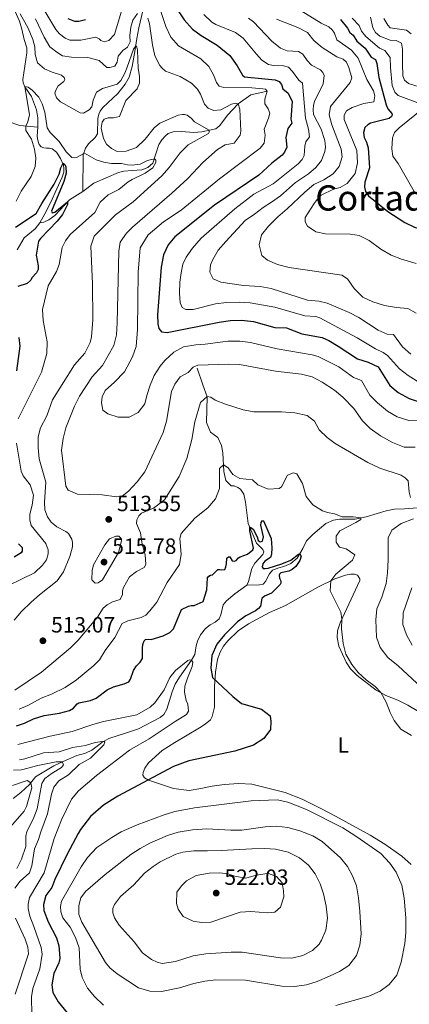
# Model space of a CAD drawing. Units: metres. Extents: x 629231 to 636230, y 4655593 to 4660358.
# Drawn here: x 632950 to 633127, y 4656724 to 4657173 of the extents above; entities that cross this region are included whole.
import ezdxf
from ezdxf.enums import TextEntityAlignment as Align

# ---------------------------------------------------------------- set-up
doc = ezdxf.new("R2010")
doc.units = ezdxf.units.M
doc.header["$MEASUREMENT"] = 0
doc.linetypes.add('DGN Style 3', pattern=[118.40234, 84.5731, -33.82924])
for name, color, linetype, lineweight in [('Entidades rústicas y varios', 7, 'Continuous', 0), ('Hidrografía', 7, 'Continuous', 0), ('Relieve y altimetría', 7, 'Continuous', 0), ('Textos de rotulación', 7, 'Continuous', 0)]:
    doc.layers.add(name, color=color, linetype=linetype, lineweight=lineweight)
doc.styles.add('Style-arial', font='arial.shx', dxfattribs={"bigfont": 'arialbig.shx'})
doc.styles.add('Style-arialn', font='arialn.shx', dxfattribs={"bigfont": 'arialnbig.shx'})
doc.styles.add('Style-times', font='times.shx', dxfattribs={"bigfont": 'timesbig.shx'})

# ---------------------------------------------------------------- blocks, each defined once
blk = doc.blocks.new('5PATER')
at = {"layer": 'Relieve y altimetría', "linetype": 'Continuous', "lineweight": 0}
h = blk.add_hatch(color=250, dxfattribs=at)
edge = h.paths.add_edge_path()
edge.add_ellipse((0, 0), major_axis=(-1.1, -1.11), ratio=0.999422, start_angle=0, end_angle=360)

msp = doc.modelspace()

# ---------------------------------------------------------------- linework, layer by layer
at = {"layer": 'Entidades rústicas y varios', "color": 92, "linetype": 'Continuous', "lineweight": 0}
msp.add_polyline3d([(633128.16, 4656788.06, 503.34), (633123.89, 4656791.88, 503.48), (633116.15, 4656797.27, 503.82), (633109.5, 4656801.43, 503.98), (633093.75, 4656810.05, 504.22), (633087.42, 4656813.35, 503.65), (633078.63, 4656817.78, 503.44), (633070.87, 4656820.88, 503.38), (633055.68, 4656824.61, 501.79), (633049.77, 4656824.9, 501.48), (633043.15, 4656824.5, 501.48), (633037.68, 4656823.66, 501.52), (633032.53, 4656822.66, 502.09), (633027.14, 4656821.8, 502.02), (633019.96, 4656822.69, 501.21), (633008.64, 4656826.51, 500), (633006.9, 4656827.49, 499.53), (633006.13, 4656828.75, 499.29), (633006.25, 4656829.99, 499.05), (633006.99, 4656831.99, 498.74), (633008.67, 4656834.42, 498.54), (633014.9, 4656839.93, 498.34), (633020.56, 4656843.58, 498.17), (633031.89, 4656850.25, 498.51), (633034.36, 4656851.98, 498.28), (633036.87, 4656853.93, 498.24), (633037.66, 4656855.4, 498.38), (633038.61, 4656859.76, 498.82), (633038.69, 4656869.17, 499.6), (633039.07, 4656875.62, 500.48), (633040.05, 4656881.46, 500.92), (633041.17, 4656884.43, 501.02), (633042.83, 4656887.42, 501.02), (633044.7, 4656889.93, 501.02), (633049.39, 4656894.46, 501.32), (633054.12, 4656897.66, 501.39), (633063.63, 4656902.85, 501.69), (633070.91, 4656906.02, 502.57), (633085.65, 4656914.32, 504.03), (633093.45, 4656918.06, 505.31), (633098.34, 4656919.74, 505.78), (633100.74, 4656920.18, 506.19), (633102.32, 4656920.18, 506.26), (633103.73, 4656919.79, 506.26), (633104.75, 4656918.04, 506.26), (633104.73, 4656917.29, 506.22), (633095.84, 4656898.05, 504.87), (633094.66, 4656894.46, 504.7), (633094.49, 4656891.41, 504.7), (633095.23, 4656887.49, 504.6), (633098.52, 4656880.12, 504.36), (633100.6, 4656877.1, 504.36), (633103.66, 4656874.14, 504.36), (633112.27, 4656867.5, 504.77), (633116.58, 4656865.04, 505.24), (633122.06, 4656862.89, 505.78), (633126.59, 4656860.62, 506.19), (633136.36, 4656854.85, 506.16)], dxfattribs=at)
at = {"layer": 'Hidrografía', "color": 142, "linetype": 'DGN Style 3', "lineweight": 13}
for points in [[(632944.28, 4657206.13, 515.19), (632944.33, 4657204.19, 514.93), (632945.01, 4657200.81, 513.78), (632946.55, 4657196.3, 512.37), (632947.09, 4657194.2, 512.06), (632947.06, 4657185.55, 510.87), (632947.78, 4657176.65, 510.01), (632949.91, 4657171.94, 509.34), (632950.97, 4657168.33, 506.87), (632952.06, 4657163.6, 506.17), (632953.29, 4657159.8, 506.09), (632953.36, 4657157.52, 505.95), (632951.42, 4657145.38, 505.25), (632951.67, 4657143.91, 505.11), (632952.4, 4657142.1, 504.99), (632955.39, 4657137.68, 504.53), (632957.65, 4657131.64, 504.01), (632958.28, 4657127.89, 503.94), (632958.37, 4657123.67, 503.7)], [(633005.48, 4657188.55, 518.83), (633005.82, 4657186.47, 518.16), (633006.03, 4657176.66, 515), (633004.24, 4657168.87, 511.99), (633003.42, 4657164.11, 511.02), (633002.6, 4657159.11, 509.52), (633001.16, 4657151.35, 509.08), (632999.88, 4657146.4, 508.02), (632998.08, 4657143.24, 507.49), (632994.75, 4657139.01, 507.16), (632987.84, 4657132.64, 506.85), (632986.62, 4657130.97, 506.84), (632986, 4657129.64, 506.84), (632985.55, 4657127.6, 506.8), (632985.49, 4657120.7, 506.62), (632984.37, 4657118.96, 506.46), (632981.36, 4657116.12, 505.89), (632979.93, 4657114.11, 505.72), (632978.9, 4657111.16, 504.74), (632978.8, 4657094.48, 500.85)], [(632910.38, 4657175.39, 528), (632911.69, 4657171.3, 526.23), (632916.72, 4657162.49, 522.26), (632920.89, 4657155.25, 519.87), (632925.62, 4657147.98, 516.69), (632929.53, 4657138.49, 513.57), (632930.87, 4657136.47, 512.35), (632932.25, 4657135.88, 511.62), (632934.11, 4657135.64, 511.28), (632935.75, 4657134.85, 510.58), (632937.19, 4657133.68, 510.08), (632940.18, 4657128.43, 508.58), (632941.3, 4657127.17, 507.89), (632942.67, 4657126.47, 507.54), (632944.81, 4657126.21, 507.27), (632950.12, 4657124.38, 505.64), (632958.37, 4657123.67, 503.7)], [(632978.8, 4657094.48, 500.85), (632983.79, 4657098.13, 501.39), (632994.99, 4657103.01, 503.15), (632997.4, 4657103.64, 503.42), (633001.17, 4657103.9, 504.23), (633005.62, 4657104.25, 504.3), (633008.29, 4657105.31, 504.64), (633010.65, 4657107.29, 504.7), (633013.42, 4657115.8, 505.92), (633014.74, 4657117.93, 506.19), (633016.32, 4657119.73, 506.6), (633017.65, 4657120.74, 506.73), (633019.93, 4657121.58, 507.14), (633023.61, 4657121.79, 507.61), (633029.24, 4657121.29, 509.24), (633032.87, 4657121.5, 509.78), (633039.31, 4657123, 510.17), (633041.05, 4657124.4, 511), (633044.61, 4657129.21, 513), (633049.51, 4657134.31, 515), (633055.17, 4657138.47, 517.3), (633062.63, 4657140.03, 520)], [(632958.37, 4657123.67, 503.7), (632958.06, 4657119.64, 503.2), (632958.1, 4657118.49, 503.16), (632958.39, 4657117.13, 503.13), (632958.93, 4657115.8, 502.96), (632959.78, 4657114.81, 502.76), (632961, 4657114.22, 502.45), (632962.32, 4657114.19, 502.08), (632963.62, 4657114.12, 501.68), (632964.75, 4657113.78, 501.24), (632966.75, 4657112.33, 500.93), (632968.58, 4657109.49, 500.29), (632970.04, 4657106.44, 499.88), (632970.17, 4657104.86, 499.75), (632970.06, 4657103.17, 499.71), (632969.41, 4657100.91, 499.71), (632966.91, 4657095.6, 499.44), (632964.02, 4657089.28, 499.07), (632961.45, 4657084.19, 498.67), (632959.22, 4657080.18, 498.5)], [(632959.22, 4657080.18, 498.5), (632961.01, 4657080.44, 498.58), (632963.3, 4657081.48, 498.96), (632966.04, 4657083.54, 499.28), (632972.7, 4657090.69, 500.11), (632978.8, 4657094.48, 500.85)], [(632959.22, 4657080.18, 498.5), (632957.02, 4657077.49, 498.29), (632952.16, 4657073.37, 497.69), (632948.97, 4657067.89, 497.11)], [(633053.33, 4656915.23, 497.58), (633054.16, 4656916.86, 497.66), (633055.62, 4656922.75, 497.88), (633057.03, 4656925.27, 498.12), (633060.68, 4656929.14, 498.58), (633061.06, 4656930.44, 498.76), (633060.71, 4656931.43, 498.97), (633057.78, 4656934.29, 499.34), (633054.02, 4656943.22, 500.15), (633052.76, 4656953.06, 500.96), (633051.97, 4656956.65, 501.44), (633050.54, 4656958.86, 501.64), (633049.36, 4656959.72, 501.91), (633047.59, 4656960.37, 502.25), (633046.2, 4656960.36, 502.59), (633043.78, 4656962.91, 503.67), (633042.86, 4656966.93, 504.61), (633042.49, 4656975.46, 505.7), (633041.92, 4656978.83, 506.24), (633040.14, 4656982.42, 506.3), (633036.93, 4656984.92, 507.45), (633035.02, 4656989.29, 508.06), (633035.38, 4657000.97, 509.96), (633033.33, 4657006.42, 511.38), (633030.76, 4657014.03, 513.81)], [(633053.33, 4656915.23, 497.58), (633059.17, 4656915.41, 498.19), (633060.81, 4656915.72, 498.53), (633061.89, 4656916.89, 498.66), (633063.66, 4656920.36, 498.73), (633065.08, 4656922.01, 498.93), (633067.89, 4656923.14, 499), (633070.19, 4656923.7, 499.2), (633073.43, 4656925.1, 499.61), (633076.24, 4656927.44, 499.75), (633078.86, 4656931.9, 500.29), (633080.54, 4656935.41, 500.9), (633083.44, 4656938.23, 501.17), (633086.41, 4656940.79, 502.27), (633089.4, 4656943.3, 502.61), (633092.77, 4656944.88, 503.19), (633095.73, 4656945.19, 503.48), (633102.65, 4656945.33, 504.51), (633107.63, 4656946.39, 505.45), (633112.74, 4656947.83, 506.7), (633116.85, 4656949.12, 507.1), (633120.64, 4656949.82, 507.68), (633125.16, 4656949.92, 508.24), (633131.05, 4656950.49, 508.71)], [(632947.03, 4656818.12, 474.26), (632950.59, 4656820.85, 477.3), (632954.57, 4656824.51, 479.5), (632957.2, 4656827.98, 481.65), (632965.54, 4656832.97, 483.47), (632969.83, 4656834.98, 485.18), (632976.03, 4656837.69, 486.84), (632980.01, 4656838.7, 488.15), (632982.89, 4656840.05, 488.85), (632984.64, 4656841.51, 489.54), (632987.45, 4656843.67, 489.87), (632990.62, 4656845.48, 490.26), (632998.65, 4656848.04, 491.45), (633004.08, 4656849.76, 491.65), (633013.92, 4656854.93, 492.45), (633015.56, 4656856.38, 492.71), (633016.94, 4656858.74, 492.8), (633019.43, 4656866.69, 493.53), (633020.85, 4656870.2, 493.6), (633022.74, 4656873.28, 494.39), (633028.23, 4656881.12, 495), (633029.71, 4656883.66, 495.07), (633030.3, 4656887.62, 495.15), (633030.93, 4656889.74, 495.17), (633032.29, 4656892.56, 495.3), (633034.51, 4656895.44, 495.39), (633036.7, 4656897.14, 495.51), (633039.02, 4656898.4, 495.57), (633040.74, 4656899.85, 495.84), (633041.63, 4656901.66, 496.09), (633042.61, 4656906.29, 496.82), (633044.13, 4656908.04, 497.27), (633047.98, 4656911.33, 497.45), (633053.33, 4656915.23, 497.58)]]:
    msp.add_polyline3d(points, dxfattribs=at)
at = {"layer": 'Relieve y altimetría', "color": 36, "linetype": 'Continuous', "lineweight": 0, "flags": 128}
for points, elevation in [([(632996.7, 4657177.5), (632993.19, 4657165.85), (632990.66, 4657163.21), (632988.46, 4657162.53), (632986.91, 4657163.09), (632986.26, 4657163.85), (632984.75, 4657164.72), (632977.9, 4657163.25), (632972.88, 4657163.25), (632970.74, 4657164.15), (632968.12, 4657166.13), (632966.45, 4657168.18), (632960.07, 4657178.72)], 520), ([(633132.72, 4656990.09), (633127.04, 4656990.21), (633121.72, 4656991.87), (633117.43, 4656994.43), (633112.9, 4656998.18), (633109.41, 4657001.76), (633105.58, 4657008.42), (633101.9, 4657009.75), (633095.28, 4657014.67), (633085.91, 4657019.24), (633083.13, 4657020.09), (633067.12, 4657022.83), (633055.12, 4657025.75), (633050.15, 4657026.3), (633044.78, 4657026.28), (633034.4, 4657024.88), (633030.13, 4657024.65), (633024.64, 4657023.67), (633020.24, 4657021.26), (633016.09, 4657017.54), (633013.9, 4657014.91), (633011.23, 4657010.69), (633009.35, 4657006.22), (633007.82, 4657001.48), (633007.03, 4656997.71), (633003.88, 4656993.82), (632999.9, 4656991.72), (632994.9, 4656991.73), (632990.12, 4656993.15), (632987.81, 4656994.9), (632987.34, 4656998.15), (632987.53, 4657000.92), (632988.92, 4657003.88), (632993.25, 4657007.6), (632997.66, 4657012.35), (633001.4, 4657019.11), (633003.08, 4657023.81), (633003.67, 4657031.58), (633003.93, 4657057.67), (633004.87, 4657068.77), (633008.49, 4657074.7), (633015.52, 4657080.66), (633023.51, 4657085.88), (633040.94, 4657100.18), (633059.4, 4657114.19), (633061.3, 4657116.4), (633061.72, 4657119.99), (633061.33, 4657122.72), (633063.3, 4657127.83), (633063.78, 4657130.04), (633063.08, 4657132.03), (633061.52, 4657134.27), (633061.51, 4657136.48), (633062.63, 4657140.03), (633061.85, 4657141.02), (633060.62, 4657141.21), (633055.63, 4657141.6), (633042.88, 4657141.67), (633040.85, 4657142.34), (633039.55, 4657144.01), (633038.3, 4657147.56), (633036.12, 4657151.24), (633032.52, 4657154.74), (633022.28, 4657160.72), (633018.77, 4657164.59), (633016.51, 4657169.49), (633013.65, 4657178.13)], 520), ([(633078.05, 4657176.65), (633087.17, 4657171.09), (633090.72, 4657169.33), (633092.23, 4657168), (633093.21, 4657166.48), (633094.4, 4657163.38), (633100.99, 4657158.79), (633104, 4657155.04), (633108.04, 4657145.35), (633111.09, 4657140.17), (633111.61, 4657138), (633111.1, 4657135.15), (633106.64, 4657134.44), (633101.24, 4657132.66), (633098.73, 4657131.05), (633097.7, 4657129.1), (633097.66, 4657127.24), (633103.36, 4657113.02), (633103.8, 4657107.48), (633102.75, 4657102.62), (633099.11, 4657098.12), (633095.91, 4657096.25), (633092.75, 4657095.42), (633087.26, 4657092.73), (633085.88, 4657091.42), (633084.03, 4657088.91), (633079.97, 4657082.5), (633079.98, 4657080.59), (633080.93, 4657078.56), (633084.71, 4657076.02), (633089.16, 4657075.12), (633100.5, 4657074.97), (633104.53, 4657074.37), (633109.01, 4657072.16), (633114.32, 4657068.16), (633119.09, 4657065.49), (633123.71, 4657063.57), (633130.48, 4657061.71)], 545), ([(632950.21, 4657175.31), (632953.9, 4657168.82), (632956.04, 4657163.62), (632956.88, 4657160.24), (632957.09, 4657156.81), (632958.17, 4657152.94), (632961.3, 4657150.2), (632964.82, 4657148.65), (632969.03, 4657147.39), (632970.26, 4657146.36), (632970.66, 4657145.39), (632970.2, 4657144.55), (632967.62, 4657142.5), (632966.42, 4657140.54)], 510), ([(632957.19, 4657172.96), (632961.25, 4657164.6), (632963.8, 4657160.3), (632966.91, 4657157.84), (632969.57, 4657156.09), (632973.65, 4657155.54), (632981.12, 4657155.38), (632986.21, 4657154.09), (632989.67, 4657150.86), (632991.12, 4657150.8), (632993.28, 4657151.43), (632994.46, 4657153.27), (632994.9, 4657156.04), (632997.02, 4657158.57), (632999.12, 4657160.06), (633000.29, 4657162.53), (633000.23, 4657165.38), (633000.69, 4657169.28)], 515), ([(633008.29, 4657173.28), (633009.12, 4657170.67), (633010.45, 4657161.11), (633011.54, 4657156.21), (633013.8, 4657151.78), (633014.72, 4657150.63), (633016.46, 4657149.21), (633023, 4657146.75), (633028.24, 4657143.69), (633031.02, 4657140.93), (633032.36, 4657138.77), (633034.15, 4657134.14), (633035.8, 4657132.33), (633038.31, 4657131.34), (633041.55, 4657131.65), (633046.48, 4657134.17), (633048.21, 4657134.56), (633049.51, 4657134.31), (633050.25, 4657131.89), (633050.71, 4657121.85), (633050.37, 4657119.99), (633047.56, 4657116.39), (633043.54, 4657115.64), (633040.08, 4657113.47), (633033.34, 4657107.66), (633026.58, 4657100.28), (633019.28, 4657093.7), (633001.44, 4657078.16), (632998.62, 4657075.43), (632995.69, 4657071.37), (632995.2, 4657067.26), (632994.45, 4657034.56), (632994.05, 4657029.21), (632992.87, 4657024.35), (632987.68, 4657015.17), (632982.96, 4657010.04), (632977.22, 4657001.2), (632974.97, 4656996.73), (632971.05, 4656986.89), (632969.76, 4656982.03), (632969.04, 4656976.66), (632970.99, 4656960.32), (632972.14, 4656958.51), (632976.31, 4656956.61), (632987.5, 4656956.29), (632994.03, 4656955.37), (632996.66, 4656955.79), (632999.62, 4656957.98), (633003.47, 4656962.31), (633006.93, 4656966.85), (633015.26, 4656984.64), (633016.9, 4656989.81), (633019.14, 4657003.3), (633020.57, 4657006.64), (633023, 4657010.08), (633026.74, 4657012.03), (633028.99, 4657014.46), (633031.11, 4657015.33), (633045.08, 4657015.83), (633050.08, 4657015.71), (633066.46, 4657012.61), (633078.24, 4657011.28), (633083.08, 4657010.03), (633087.62, 4657007.69), (633093.28, 4657004), (633097.05, 4657000.72), (633102, 4656995.62), (633106.07, 4656990.05), (633109.56, 4656986.47), (633114.24, 4656983.23), (633119.6, 4656980.13), (633125.01, 4656978.02), (633130.02, 4656978.11)], 515), ([(633000.69, 4657169.28), (633001.48, 4657172.41), (633003.72, 4657175.4)], 515), ([(633033.84, 4657174.97), (633037.44, 4657171.43), (633039.26, 4657170.36), (633048.24, 4657166.85), (633051.68, 4657164.15), (633057.73, 4657156.88), (633060.21, 4657154.16), (633063.32, 4657152.21), (633065.51, 4657151.76), (633070.07, 4657151.6), (633072.39, 4657150.93), (633074.24, 4657149.06), (633077.1, 4657145.13), (633078.79, 4657143.75), (633080.13, 4657127.82), (633081.52, 4657122.81), (633081.97, 4657119.26), (633080.2, 4657116.96), (633079.72, 4657115.1), (633079.47, 4657110.86), (633078.61, 4657109.04), (633076.67, 4657107), (633065.4, 4657097.89), (633056.55, 4657093.22), (633047.87, 4657086.45), (633032.65, 4657073.15), (633028.72, 4657068.59), (633025.8, 4657064.5), (633024.32, 4657061.4), (633023.47, 4657057.42), (633022.91, 4657053.17), (633022.73, 4657048.18), (633023.02, 4657043.78), (633023.98, 4657041.62), (633025.58, 4657040.67), (633029, 4657040.68), (633039.17, 4657043.21), (633044.13, 4657043.81), (633049.98, 4657044.06), (633054.97, 4657043.79), (633066.1, 4657041.81), (633079.79, 4657037.82), (633084.84, 4657037.48), (633086.66, 4657036.83), (633103.64, 4657027.82), (633111.96, 4657022.78), (633115.47, 4657021.19), (633117.46, 4657019.72), (633122.8, 4657013.63), (633126.77, 4657010.59), (633132.08, 4657007.29)], 530), ([(633054.19, 4657173.36), (633056.39, 4657171.68), (633064.83, 4657162.91), (633068.74, 4657159.67), (633071.7, 4657158.37), (633076.86, 4657158.1), (633078.91, 4657156.96), (633080.91, 4657154), (633082.82, 4657151.86), (633086.85, 4657149.75), (633088.04, 4657148.51), (633088.61, 4657147.23), (633088.13, 4657143.43), (633084.24, 4657135.38), (633083.69, 4657133.7), (633083.5, 4657131.61), (633083.74, 4657129.51), (633087.16, 4657122.77), (633088.89, 4657117.55), (633089.11, 4657114.65), (633088.9, 4657112.61), (633087.39, 4657108.54), (633084.85, 4657105.38), (633081.39, 4657102.39), (633075.56, 4657098.52), (633068.65, 4657092.49), (633064.63, 4657089.52), (633060.83, 4657087.15), (633056.85, 4657084.02), (633052.67, 4657081.28), (633043.77, 4657071.66), (633040.36, 4657067.71), (633037.87, 4657063.39), (633036.91, 4657061), (633036.57, 4657057.67), (633038.05, 4657054.68), (633041.52, 4657053.09), (633051.85, 4657051.65), (633059.53, 4657051.18), (633064.45, 4657050.31), (633080.96, 4657045), (633086.16, 4657044.49), (633089.92, 4657043.59), (633099.89, 4657039.33), (633104.36, 4657037.1), (633113.19, 4657031.23), (633117.22, 4657029.5), (633120.16, 4657029.34)], 535), ([(633066.94, 4657172.85), (633076.6, 4657169.12), (633080.94, 4657166.8), (633083.85, 4657163.19), (633087.7, 4657159.99), (633094.39, 4657155.68), (633097.17, 4657154.59), (633098.69, 4657153.22), (633099.77, 4657150.79), (633101.16, 4657146.11), (633100.38, 4657143.96), (633091.43, 4657133.15), (633090.83, 4657129.38), (633092.1, 4657124.8), (633096.36, 4657113.73), (633096.72, 4657110.22), (633095.43, 4657105.72), (633092.67, 4657102.42), (633088.42, 4657099.79), (633083.81, 4657097.53), (633079.78, 4657094.15), (633071.8, 4657086.45), (633067.44, 4657082.89), (633063.21, 4657078.56), (633060.04, 4657074.73), (633058.94, 4657070.06), (633060.21, 4657065.35), (633062.73, 4657063.11), (633067.36, 4657061.22), (633072.68, 4657059.84), (633096.67, 4657056.26), (633099.23, 4657054.62), (633102.18, 4657050.26), (633106.21, 4657046.37), (633110.74, 4657044.25), (633115.96, 4657042.56), (633121.41, 4657041.56), (633126.61, 4657041.18), (633130.42, 4657038.98)], 540), ([(633101.38, 4657173.24), (633104.56, 4657169.99), (633105.51, 4657167.43), (633107.59, 4657164.98), (633113.79, 4657159.7), (633116.21, 4657158.52), (633118.62, 4657155.44), (633118.75, 4657150.78), (633119.5, 4657142.65), (633120.72, 4657139.58), (633122.24, 4657138.07), (633132.37, 4657134.28)], 555), ([(633109.69, 4657173.81), (633110.65, 4657168.9), (633111.99, 4657166.84), (633113.92, 4657165.1), (633118.6, 4657163.35), (633121.33, 4657163.15), (633123.7, 4657161.93), (633124.25, 4657159.18), (633124.23, 4657152.66), (633124.35, 4657146.99), (633125.05, 4657145.04), (633127, 4657143.58), (633131.75, 4657142)], 560), ([(633115.65, 4657173.21), (633117.52, 4657170.07), (633118.67, 4657168.87), (633125.97, 4657167.82), (633128.13, 4657166.23)], 565), ([(632966.42, 4657140.54), (632966.1, 4657139.15), (632966.76, 4657137.02), (632968.55, 4657135.26), (632977.53, 4657130.14), (632979.04, 4657130.06), (632981.73, 4657131.58), (632982.85, 4657132.96), (632983.54, 4657135.97), (632984.94, 4657139.66), (632987.75, 4657141.28), (632994.47, 4657143.28), (632995.99, 4657144.91), (632997.92, 4657148.34), (632998.98, 4657150.93), (633001.76, 4657159.21), (633002.87, 4657160.71), (633003.42, 4657160.16), (633003.65, 4657158.84), (633003.96, 4657150.36), (633004.59, 4657146.85), (633004.62, 4657143.69), (633003.53, 4657141.08), (632998.39, 4657135.88), (632995.48, 4657128.53), (632992.8, 4657127.9), (632990.34, 4657128), (632988.48, 4657127.33), (632987.63, 4657126.02), (632987.18, 4657123.29), (632988.17, 4657118.47), (632989.56, 4657115.91), (632991.83, 4657113.91), (632994.44, 4657112.55), (632998.51, 4657112.72), (633003.18, 4657114.5), (633007.14, 4657118.16), (633011.2, 4657123.46), (633013.74, 4657125.48), (633022.18, 4657129.21), (633024.08, 4657129.49), (633025.03, 4657129.41), (633026.2, 4657129.08), (633027.99, 4657127.8), (633029.61, 4657126.08), (633036.28, 4657122.3), (633036.28, 4657121.44), (633035.9, 4657120.74), (633026.65, 4657115.62), (633023.13, 4657112.06), (633018.11, 4657105.27), (633014.78, 4657101.53), (633001.74, 4657089.77), (632993.58, 4657083.84), (632983.86, 4657074.05), (632982.4, 4657069.53), (632983.18, 4657052.34), (632983.28, 4657036.06), (632982.67, 4657028.29), (632982.13, 4657025.73), (632979.63, 4657020.81), (632975.01, 4657015.52), (632965.01, 4656999.58), (632962.36, 4656992.36), (632959.57, 4656986.88), (632958.53, 4656982.72), (632958.41, 4656977.72), (632958.85, 4656972.67), (632961.87, 4656962.15), (632961.32, 4656953.01), (632961.44, 4656949.47), (632962.64, 4656946.32), (632964.36, 4656943.96), (632966.93, 4656941.82), (632971.07, 4656939.66), (632972.29, 4656938.68), (632973.75, 4656936.22), (632974.07, 4656934.58), (632974.09, 4656932.64), (632972.88, 4656928.21), (632969.97, 4656921.3), (632967.17, 4656917.14), (632959.05, 4656910.79), (632955.31, 4656907.46), (632950.82, 4656903.17), (632947.53, 4656899.24)], 510), ([(632955.24, 4657101.21), (632957.05, 4657105.86), (632957.32, 4657109.59), (632956.84, 4657113.69), (632955.41, 4657118.26), (632952.9, 4657122.18), (632952.86, 4657124.15), (632953.79, 4657126.15), (632954.58, 4657129.23), (632952.34, 4657142.25), (632953.86, 4657141.96), (632955.78, 4657140.51), (632958.8, 4657137.38), (632960.35, 4657134.24), (632961.51, 4657130.53), (632962.5, 4657123.44), (632963.95, 4657121.25), (632968.02, 4657117.14), (632971.27, 4657112.46), (632973.8, 4657109.91), (632974.8, 4657109.73), (632975.89, 4657109.94), (632979.48, 4657111.89), (632984.86, 4657108.86), (632988.38, 4657107.78), (632991.88, 4657107.18), (632996.42, 4657107.14), (632999.16, 4657106.48), (633001.19, 4657106.41), (633004.82, 4657106.8), (633008.18, 4657108.57), (633011.32, 4657109.35), (633012.06, 4657108.7), (633012.01, 4657107.54), (633010.61, 4657105.15), (633007.14, 4657102.8), (633001.16, 4657099.94), (632999.4, 4657098.84), (632995.2, 4657095.34), (632990.25, 4657092.9), (632986.73, 4657089.62), (632984.19, 4657084.87), (632973.04, 4657074.89), (632970.91, 4657072.01), (632969.3, 4657068.96), (632968.08, 4657061.24), (632966.73, 4657057.94), (632963.08, 4657051.45), (632960.43, 4657040.65), (632960.67, 4657035.65), (632962.62, 4657025.91), (632962.37, 4657020.63), (632960.04, 4657012.12), (632949.32, 4656990.93)], 505), ([(633133.8, 4657132.38), (633122.66, 4657123.44), (633120.59, 4657121.23), (633119.64, 4657118.8), (633119.39, 4657113.81), (633119.88, 4657110.45), (633122.26, 4657107.17), (633130.13, 4657093.29)], 555), ([(632948.38, 4657090.08), (632950.76, 4657094.5), (632955.24, 4657101.21)], 505), ([(633120.16, 4657029.34), (633124.24, 4657023.76), (633127.96, 4657020.42)], 535), ([(632988.02, 4656904.7), (632989.91, 4656906.23), (632992.32, 4656907.56), (632995.73, 4656908.63), (632996.83, 4656910.98), (632996.89, 4656912.71), (632997.35, 4656914.23), (633000.03, 4656918.98), (633003.12, 4656921.48), (633006.65, 4656923.29), (633007.41, 4656924.64), (633007.19, 4656929.05), (633005.75, 4656933.84), (633005.01, 4656939.11), (633003.14, 4656943.29), (633003.3, 4656944.98), (633004.23, 4656946.72), (633005.43, 4656948.03), (633010.9, 4656950.3), (633015.97, 4656954.03), (633022.56, 4656964.66), (633026.15, 4656972.84), (633028.38, 4656981.59), (633029.66, 4656989.51), (633032.24, 4656998.35), (633035.32, 4657001.14), (633036.96, 4657000.86), (633039.01, 4656999.49), (633043.63, 4656997.58), (633051.65, 4656995.02), (633056.58, 4656994.14), (633069.14, 4656994.1), (633075.28, 4656993.73), (633080.91, 4656992.44), (633084.12, 4656989.94), (633086.29, 4656985.88), (633089.91, 4656982.38), (633093.58, 4656979.66), (633108.49, 4656971), (633113.9, 4656968.54), (633123.56, 4656965.23), (633125.47, 4656964.02), (633126.77, 4656962.64), (633127.21, 4656957.54), (633127.87, 4656955.16)], 510), ([(632948.6, 4656979.82), (632950.69, 4656967.11), (632951.67, 4656964.95), (632954.87, 4656960.92), (632956.26, 4656956.12), (632955.79, 4656951.63), (632954.67, 4656947.59), (632954.61, 4656945.03), (632955.25, 4656942.31), (632961.87, 4656934.25), (632962.94, 4656931.32), (632962.96, 4656929.41), (632962.29, 4656926.77), (632960.42, 4656924.32), (632956.82, 4656920.85), (632939.25, 4656912.28)], 505), ([(633022.78, 4656924.69), (633023.45, 4656929.28), (633022.92, 4656936.42), (633023.56, 4656938.8), (633029.69, 4656945.7), (633035.61, 4656950.38), (633039.1, 4656954.5), (633040.91, 4656959.23), (633040.93, 4656968.26), (633042.73, 4656969.97), (633044.89, 4656968.64), (633047.06, 4656965.66), (633050.27, 4656963.72), (633055.99, 4656963.21), (633058.46, 4656960.92), (633063.05, 4656958.9), (633068.15, 4656959.2), (633069.15, 4656959.99), (633071.95, 4656965.32), (633074.63, 4656966.28), (633076.1, 4656965.85), (633078.71, 4656961.57), (633080.41, 4656955.56), (633083.49, 4656951.76), (633087.78, 4656949.1), (633090.12, 4656948.23), (633093.24, 4656947.67), (633096.79, 4656946.34), (633101.82, 4656946.31), (633105.25, 4656945.88), (633105.22, 4656945.16), (633102.91, 4656943.68), (633095.63, 4656940.02), (633094.04, 4656937.51), (633093.96, 4656934.82), (633095.57, 4656932.49), (633098.55, 4656931.72), (633102.5, 4656929), (633101.51, 4656926.62), (633093.89, 4656920.21), (633091.56, 4656917.16), (633091.3, 4656912.57), (633096.11, 4656902.88), (633096.68, 4656899.88), (633096.45, 4656895.32), (633097.15, 4656888.72), (633098.43, 4656883.89), (633101.11, 4656879.14), (633104.02, 4656875.49), (633107.73, 4656872.11), (633111.72, 4656869.03), (633114.36, 4656866.3), (633116.71, 4656861.94), (633118.53, 4656857.23), (633120.38, 4656853.61), (633123.49, 4656849.71), (633128.25, 4656846.81)], 505), ([(633129.22, 4656945.35), (633123.64, 4656943.31), (633119.36, 4656940.27), (633117.64, 4656936.72), (633117.62, 4656926.76), (633117.33, 4656920.88), (633116.71, 4656915.92), (633114.76, 4656909.79), (633112.48, 4656904.42), (633112.03, 4656899.43), (633112.38, 4656891.53), (633114.07, 4656886.83), (633117.55, 4656882.34), (633122.3, 4656878.58), (633132.92, 4656868.61)], 510), ([(632990.84, 4656936.33), (632993.73, 4656937.48), (632995.12, 4656937.45), (632996.03, 4656936.64), (632996.44, 4656935.35), (632994.93, 4656930.14), (632987.8, 4656917.68), (632985.82, 4656916.23), (632984.35, 4656916.09), (632982.86, 4656917.67), (632982.95, 4656921.92), (632983.61, 4656924.43), (632988.86, 4656933.54), (632990.84, 4656936.33)], 515), ([(632949.78, 4656858.77), (632953.79, 4656860.42), (632959.81, 4656863.81), (632964.55, 4656865.64), (632970.71, 4656868.6), (632975.87, 4656872.12), (632983.81, 4656878.68), (632986.33, 4656881.23), (632989, 4656885.46), (632993.32, 4656891.35), (632996.71, 4656897.71), (632999.25, 4656899.03), (633005.25, 4656900.57), (633007.4, 4656901.54), (633009.24, 4656903.51), (633012.38, 4656907.42), (633017.16, 4656916.41), (633022.78, 4656924.69)], 505), ([(633128.44, 4656913.98), (633124.54, 4656902.63)], 515), ([(632947.91, 4656867.39), (632959.9, 4656875.57), (632973.15, 4656886.66), (632976.67, 4656890.21), (632985.47, 4656900.6), (632988.02, 4656904.7)], 510), ([(633124.54, 4656902.63), (633124.38, 4656897.27), (633125.98, 4656892.54), (633128.62, 4656887.89)], 515), ([(632949.22, 4656842.71), (632963.94, 4656846.42), (632973.92, 4656848.56), (632983.32, 4656851.82), (632988.14, 4656853.14), (633003.39, 4656856.19), (633009.46, 4656859.76), (633011.52, 4656861.6), (633015.78, 4656867.57), (633018.4, 4656873.23), (633020.88, 4656876.37), (633026.54, 4656880.98), (633027.32, 4656881.16), (633028.23, 4656881.12), (633028.76, 4656880.22), (633028.56, 4656878.23), (633026.33, 4656872.84), (633025.24, 4656869.28), (633025.1, 4656866.55), (633025.83, 4656862.75), (633026.54, 4656861.07), (633026.92, 4656857.87), (633025.9, 4656856.3), (633020.74, 4656853.21), (633009, 4656845.25), (632999.98, 4656840.05), (632984.99, 4656828.64), (632976.76, 4656821.67), (632973.6, 4656817.79), (632969.06, 4656808.47), (632965.77, 4656799.97), (632961.23, 4656784.33), (632954.56, 4656773.13), (632953.86, 4656769.97), (632953.88, 4656768.02), (632954.61, 4656764.52), (632956.55, 4656759.91), (632959.83, 4656750.25), (632960.2, 4656747.27), (632959.24, 4656740.59), (632956.09, 4656731.69), (632955.48, 4656727.83), (632955.65, 4656719.69)], 495), ([(632949.9, 4656835.77), (632952.45, 4656836.14), (632960.95, 4656838.96), (632968.08, 4656839.43), (632974.04, 4656841.27), (632979.96, 4656842.28), (632984.4, 4656843.67), (632988.51, 4656844.27), (632988.86, 4656843.75), (632988.34, 4656842.48), (632982.28, 4656836.55), (632977.05, 4656833.55), (632972.29, 4656828.85), (632967.89, 4656826.09), (632965.51, 4656823.21), (632964.52, 4656820.08), (632962.66, 4656811.12), (632959.63, 4656802.95), (632958.63, 4656799.39), (632956.77, 4656795.17), (632955.64, 4656787.42), (632954.51, 4656784.24), (632950.22, 4656780.48), (632947.79, 4656777.38)], 490), ([(632947.23, 4656830.98), (632950.82, 4656831.19), (632958.25, 4656833.13), (632966.62, 4656834.83), (632969.39, 4656834.77), (632969.96, 4656833.51), (632969.07, 4656832.26), (632964.82, 4656829.72), (632961.46, 4656827.26), (632960.11, 4656824.95), (632958.04, 4656813.4), (632956.14, 4656808.78), (632953.26, 4656803.13), (632952.81, 4656800.96), (632952.82, 4656796.33), (632950.89, 4656790.43), (632948.68, 4656786.33)], 485), ([(632946.8, 4656824.08), (632953.4, 4656826.27), (632955.19, 4656825.32), (632955.51, 4656822.98), (632953.08, 4656814.49), (632952.03, 4656812.4), (632945.83, 4656805.19)], 480), ([(633093.85, 4656723.9), (633108.9, 4656728.15), (633114.07, 4656730.48), (633118.14, 4656733.39), (633121.6, 4656737.63), (633123.66, 4656743.61), (633125.22, 4656752.1), (633125.66, 4656757.07), (633125.68, 4656763.76), (633125.02, 4656772.79), (633123.88, 4656778.66), (633121.38, 4656784.66), (633118.49, 4656788.73), (633114.33, 4656793.01), (633103.02, 4656801.04), (633097.04, 4656804.8), (633080.6, 4656813.06), (633072.11, 4656816.41), (633067.23, 4656817.44), (633055.29, 4656817.07), (633029.55, 4656813.83), (633020.61, 4656812.13), (633015.82, 4656810.73), (633003.49, 4656806.2), (632996.29, 4656802.96), (632991.99, 4656800.42), (632985.16, 4656795.77), (632980.84, 4656791.19), (632978.04, 4656787.04), (632969.06, 4656771.42), (632968.66, 4656768.95), (632968.73, 4656766.57), (632969.75, 4656763.85), (632972.96, 4656759.52), (632975.39, 4656754.83), (632977.06, 4656750.1), (632977.53, 4656740.48), (632978.4, 4656736.64), (632980.92, 4656731.86), (632984.07, 4656727.99), (632988.12, 4656724.07)], 505), ([(633028.64, 4656803.81), (633035.12, 4656804.24), (633046.18, 4656803.7), (633051.18, 4656803.77), (633061.8, 4656805.29), (633066.95, 4656805.48), (633072.02, 4656804.97), (633077.47, 4656803.47), (633083.37, 4656801.14), (633087.6, 4656798.48), (633096.03, 4656791.05), (633099.24, 4656787.11), (633101.41, 4656782.96), (633103.25, 4656778.31), (633104.14, 4656772.83), (633104.87, 4656766.62), (633105.41, 4656756.58), (633104.86, 4656751.34), (633103.32, 4656746.59), (633099.85, 4656742.09), (633095.58, 4656739.41), (633091, 4656737.18), (633085.38, 4656734.76), (633080.6, 4656733.31), (633075.09, 4656732.59), (633069.27, 4656732.77), (633052.78, 4656735.36), (633039.24, 4656735.52), (633034.28, 4656734.93), (633029.28, 4656733.89), (633022.79, 4656731.99), (633014.5, 4656730.3), (633009.22, 4656730.46), (633004.14, 4656732), (632994.46, 4656738.31), (632991.06, 4656741.04), (632989.04, 4656743.44), (632978.39, 4656761.86), (632977.03, 4656765.34), (632976.99, 4656769.41), (632977.94, 4656772.97), (632979.99, 4656775.76), (632988.99, 4656783.54), (633000.67, 4656792.69), (633004.87, 4656795.39), (633009.3, 4656797.72), (633017.27, 4656801.31), (633022.17, 4656802.75), (633028.64, 4656803.81)], 510), ([(633035.52, 4656794.34), (633041.93, 4656794.42), (633055.72, 4656795.26), (633061.52, 4656795.32), (633066.5, 4656794.99), (633072.17, 4656793.65), (633077.32, 4656791.07), (633081.48, 4656787.79), (633084.53, 4656783.83), (633086.79, 4656779.26), (633088.31, 4656774.78), (633089.45, 4656769.16), (633090.02, 4656763.7), (633089.3, 4656758.16), (633087.36, 4656753.57), (633086.24, 4656751.84), (633083.31, 4656748.89), (633078.85, 4656746.61), (633073.88, 4656745.51), (633068.66, 4656745.55), (633051.2, 4656748.17), (633046.19, 4656748.22), (633034.79, 4656747.41), (633028.98, 4656746.51), (633020.96, 4656743.98), (633014.91, 4656743.09), (633012.65, 4656743.63), (633010.04, 4656744.9), (633005.97, 4656747.81), (633002.08, 4656752.95), (632995.24, 4656760.5), (632993.22, 4656763.77), (632992.41, 4656766.05), (632992.39, 4656768.04), (632993.19, 4656769.91), (632995.93, 4656773.49), (633001.93, 4656778.83), (633006.89, 4656784.08), (633010.8, 4656787.19), (633014.02, 4656789.26), (633021.12, 4656792.8), (633024.32, 4656793.75), (633029.29, 4656794.26), (633035.52, 4656794.34)], 515), ([(633036.18, 4656784.11), (633041.16, 4656784.34), (633044.71, 4656783.79), (633047.96, 4656782.71), (633052.9, 4656781.88), (633057.65, 4656783.21), (633062.59, 4656784.02), (633063.19, 4656784.04), (633066.91, 4656782.67), (633069.51, 4656779.69), (633070.04, 4656776.1), (633070.27, 4656773.33), (633068.65, 4656768.6), (633066.08, 4656766.39), (633062.75, 4656766.08), (633055.26, 4656766.72), (633050.3, 4656766.31), (633037.06, 4656761.79), (633032.77, 4656761.73), (633028.92, 4656762.33), (633024.42, 4656764.48), (633022.15, 4656767.68), (633021.46, 4656770.36), (633021.53, 4656775.47), (633023.64, 4656778.42), (633025.93, 4656780.71), (633030.33, 4656783.1), (633036.18, 4656784.11)], 520), ([(632948.15, 4656763.7), (632952.5, 4656754.06), (632953.7, 4656750.48), (632954, 4656747.41), (632947.92, 4656729.04)], 490)]:
    msp.add_lwpolyline(points, dxfattribs=dict(at, elevation=elevation))
at = {"layer": 'Relieve y altimetría', "color": 36, "linetype": 'Continuous', "lineweight": 30, "flags": 128}
for points, elevation in [([(633021.56, 4657177.48), (633024.81, 4657172.47), (633028.64, 4657168.37), (633032.66, 4657165.4), (633039.86, 4657160.97), (633045.73, 4657156.36), (633048.98, 4657151.62), (633051.36, 4657147.38), (633052.4, 4657146.64), (633066.35, 4657145.24), (633068.12, 4657144.42), (633069.17, 4657143.08), (633069.78, 4657141.14), (633072.16, 4657139.19), (633073.94, 4657135.3), (633073.4, 4657127.3), (633073.88, 4657125.52), (633072.07, 4657123.05), (633071.17, 4657118.98), (633071.52, 4657114.61), (633070.58, 4657112.27), (633069.46, 4657110.97), (633064.79, 4657107.32), (633058.83, 4657101.82), (633038.74, 4657088.14), (633020.64, 4657073.73), (633017.53, 4657070.13), (633015.53, 4657065.55), (633014.35, 4657060.04), (633012.76, 4657038.27), (633012.9, 4657034.12), (633013.29, 4657032.04), (633014.51, 4657030.57), (633017.15, 4657030.23), (633040.85, 4657034.91), (633045.91, 4657035.7), (633050.91, 4657035.78), (633056.47, 4657035.21), (633066.14, 4657032.51), (633071.41, 4657032.34), (633078.43, 4657029.68), (633087.69, 4657027.88), (633090.68, 4657026.59), (633094.98, 4657024.01), (633103.68, 4657018.18)], 525), ([(632971.9, 4657173.21), (632975, 4657171.91), (632976.99, 4657171.96), (632980.05, 4657172.65)], 525), ([(633096.07, 4657172.7), (633099.17, 4657168.77), (633100.24, 4657166.84), (633101.8, 4657165.56), (633103.48, 4657162.91), (633107.23, 4657159.6), (633109.99, 4657155.52), (633111.9, 4657154.55), (633112.52, 4657152.62), (633113.45, 4657146.3), (633116.81, 4657133.93), (633117.55, 4657131.99), (633119.41, 4657129.87), (633119.46, 4657129.14), (633119.24, 4657128.49)], 550), ([(633119.24, 4657128.49), (633118.21, 4657127.66), (633109.64, 4657125.48), (633108.39, 4657124.7), (633107.05, 4657123.48), (633106.45, 4657121.27), (633106.72, 4657119.02), (633107.8, 4657116.82), (633108.54, 4657114.27), (633109.26, 4657105.18), (633107.15, 4657098.68), (633106.94, 4657096.35), (633107.33, 4657094.44), (633108.68, 4657092.41), (633117.61, 4657085.25), (633125.2, 4657080.25), (633129.74, 4657078.15), (633140.83, 4657074.79), (633141.31, 4657074.53)], 550), ([(632948.07, 4657078.12), (632957.54, 4657084.36), (632960.13, 4657089.01), (632965.77, 4657097.79), (632967.96, 4657102.28), (632968.76, 4657105.14), (632969.76, 4657107.23), (632970.63, 4657106.65), (632971.05, 4657105.57), (632971.19, 4657102.8), (632970.06, 4657099), (632964.48, 4657085.45), (632964.84, 4657084.77), (632965.98, 4657085.02), (632971.84, 4657089.76)], 500), ([(632971.84, 4657089.76), (632971.81, 4657088.48), (632969.6, 4657084), (632967.17, 4657080.9), (632959.48, 4657073.07), (632958.67, 4657071.85), (632957.62, 4657065.43), (632958.38, 4657060.57), (632958.38, 4657058.93), (632957.72, 4657057.43), (632955.54, 4657055.15), (632955.12, 4657054.04), (632953.45, 4657052.49), (632949.26, 4657051.19)], 500), ([(632949.6, 4657027.95), (632950.08, 4657024.02), (632948.66, 4657012.73)], 500), ([(633103.68, 4657018.18), (633108.66, 4657016.68), (633113.19, 4657014.55), (633118.38, 4657006.14), (633122.25, 4657002.97), (633127.25, 4657000.23), (633132.23, 4656998.57), (633132.8, 4656998.45)], 525), ([(633006.68, 4656889.92), (633007.32, 4656890.49), (633008.53, 4656890.63), (633009.88, 4656890.56), (633015.35, 4656892.22), (633018.34, 4656893.71), (633020.05, 4656895.39), (633023.61, 4656904.13), (633026.88, 4656905.71), (633028.08, 4656906.02), (633029.46, 4656906.03), (633033.55, 4656907.85), (633035.25, 4656913.13), (633035.57, 4656918.51), (633036.03, 4656919.29), (633036.85, 4656919.72), (633037.79, 4656919.92), (633040.26, 4656922.34), (633041.01, 4656922.37), (633042.07, 4656922.14), (633043.34, 4656922.4), (633043.86, 4656923.6), (633044.14, 4656924.98), (633044.35, 4656927.48), (633044.98, 4656928.14), (633045.62, 4656928.06), (633046.67, 4656926.34), (633047.8, 4656926.18), (633048.61, 4656926.5), (633049.55, 4656927.65), (633050.35, 4656928.12), (633053.64, 4656929.31), (633056.15, 4656931.38), (633056.46, 4656932.02), (633054.69, 4656939.92), (633054.73, 4656941.55), (633055.24, 4656941.47), (633056.27, 4656940.73), (633058.08, 4656937.24), (633058.56, 4656935.53), (633059.45, 4656935.02), (633060.58, 4656935.19), (633060.96, 4656937.29), (633059.82, 4656942.57), (633059.95, 4656943.8), (633060.45, 4656944.65), (633060.99, 4656944.56), (633064.4, 4656936.47), (633064.8, 4656932.28), (633064.57, 4656929.38), (633064.12, 4656927.8), (633061.51, 4656926.09), (633060.73, 4656924.89), (633060.3, 4656923.57), (633060.78, 4656922.86), (633061.73, 4656922.75), (633063.09, 4656922.91), (633069.34, 4656924.87), (633073.41, 4656926.55), (633076.86, 4656929.34), (633077.43, 4656929.52), (633078.1, 4656928.44), (633077.48, 4656926.49), (633075.63, 4656923.74), (633074.07, 4656922.41), (633072.47, 4656921.61), (633068.9, 4656920.76), (633068.26, 4656920.3), (633068.04, 4656919.7), (633068.24, 4656918.44), (633068.74, 4656917.54), (633068.85, 4656916.86), (633068.85, 4656916.13), (633068.55, 4656915.5), (633064.68, 4656911.53), (633061.42, 4656910.21), (633060.27, 4656909.08), (633059.68, 4656905.7), (633058.71, 4656904.55), (633057.39, 4656903.53), (633052.9, 4656901.32), (633049.18, 4656898.47), (633043.18, 4656892.55), (633039.7, 4656888.3), (633037.48, 4656883.23), (633037.02, 4656877.37), (633037.72, 4656873.26), (633047.07, 4656864.48), (633050.96, 4656861.33), (633060.09, 4656858.73), (633063.99, 4656855.75), (633064.28, 4656853.2), (633064.09, 4656849.48), (633061.12, 4656845.49), (633056.45, 4656842.41), (633047.93, 4656839.71), (633026.96, 4656835.28), (633019.96, 4656832.63), (632994.77, 4656819.15), (632988.17, 4656815.03), (632982.3, 4656809.95)], 500), ([(632949.53, 4656933.99), (632951.11, 4656932.41), (632951.24, 4656931.7), (632951.23, 4656930.77), (632950.7, 4656929.87), (632947.5, 4656928.04)], 500), ([(632948.58, 4656851.21), (632952.23, 4656852.44), (632956.38, 4656854.37), (632961.16, 4656855.84), (632968.11, 4656856.94), (632972.64, 4656858.11), (632974.59, 4656859.28), (632976.22, 4656861.2), (632976.95, 4656861.64), (632982.3, 4656862.74), (632984.8, 4656863.74), (632989.83, 4656867.54), (632992.75, 4656868.87), (632997.63, 4656870.3), (632999.74, 4656871.28), (633000.51, 4656872.46), (633001.76, 4656876.36), (633003.21, 4656878.46), (633004.92, 4656880.16), (633005.94, 4656881.86), (633005.98, 4656886.97), (633006.17, 4656888.62), (633006.68, 4656889.92)], 500), ([(632982.3, 4656809.95), (632977.77, 4656804.07), (632976.68, 4656802.22), (632971.68, 4656792.73), (632966.04, 4656781.21), (632964.61, 4656777.6), (632961.92, 4656773.98), (632960.89, 4656769.9), (632961.05, 4656767.09), (632963.05, 4656761.91), (632966.76, 4656754.73), (632967.8, 4656751.02), (632968.22, 4656747.56), (632968.25, 4656745.22), (632967.84, 4656743.36), (632965.55, 4656738.44), (632964.7, 4656733.32), (632965.15, 4656729.74), (632967.59, 4656725.63), (632972.95, 4656718.9)], 500)]:
    msp.add_lwpolyline(points, dxfattribs=dict(at, elevation=elevation))

# ---------------------------------------------------------------- block references
at = {"layer": 'Relieve y altimetría', "color": 250, "linetype": 'Continuous', "lineweight": 0}
for p in [(632990.57, 4656945.16, 513.55), (632988.43, 4656925.72, 515.78), (632960.6, 4656889.91, 513.07), (633039.45, 4656775.07, 522.03)]:
    msp.add_blockref('5PATER', p, dxfattribs=at)

# ---------------------------------------------------------------- texts
at = {"layer": 'Entidades rústicas y varios', "color": 92, "linetype": 'Continuous', "lineweight": 0, "style": 'Style-arialn'}
msp.add_text('L', height=7, dxfattribs=at).set_placement((633097.25, 4656842.43, 503.78), align=Align.MIDDLE_CENTER)
at = {"layer": 'Textos de rotulación', "color": 250, "linetype": 'Continuous', "lineweight": 0, "style": 'Style-times'}
msp.add_text('Cortador', height=11.5, dxfattribs=at).set_placement((633117.35, 4657091.47, 551.17), align=Align.MIDDLE_CENTER)
at = {"layer": 'Textos de rotulación', "color": 250, "linetype": 'Continuous', "lineweight": 0, "style": 'Style-arial'}
for s, p in [('513.55', (632994.32, 4656948.91, 513.55)), ('515.78', (632992.18, 4656929.47, 515.78)), ('513.07', (632964.35, 4656893.66, 513.07)), ('522.03', (633043.2, 4656778.82, 522.03))]:
    msp.add_text(s, height=7, dxfattribs=at).set_placement(p)

doc.saveas('drawing.dxf')
